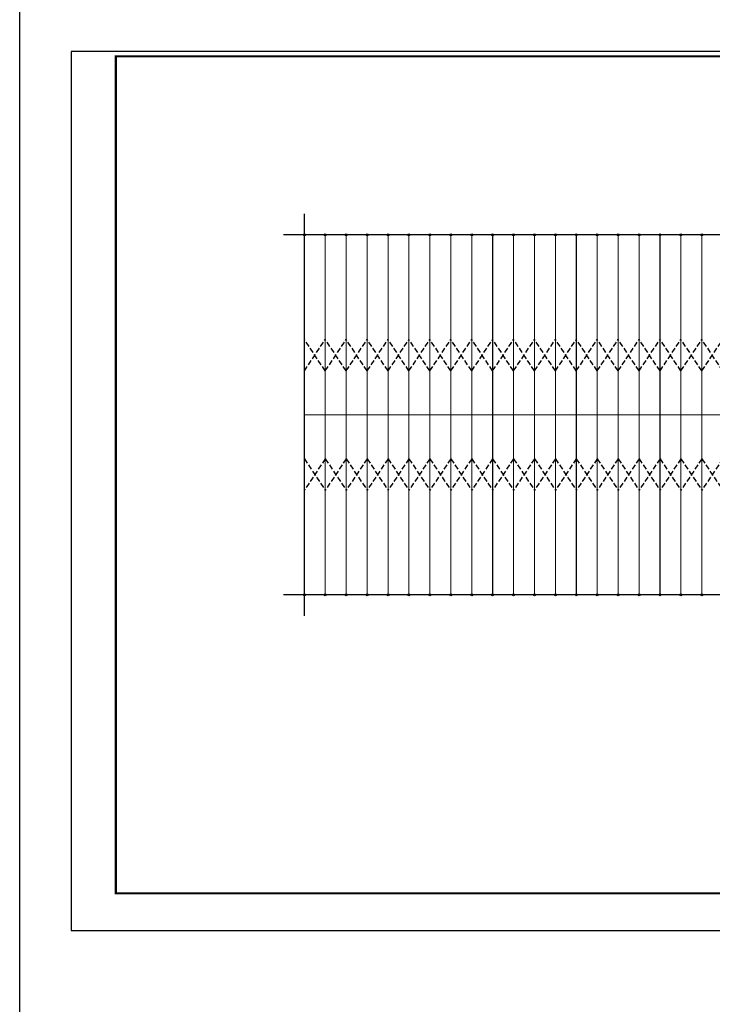
# Model space of a CAD drawing. Extents: x 31355 to 280911, y -621611 to 133641.
# Drawn here: x 127122 to 160229, y -439716 to -392668 of the extents above; entities that cross this region are included whole.
import ezdxf

# ---------------------------------------------------------------- set-up
doc = ezdxf.new("R2010")
doc.units = 0
doc.header["$LTSCALE"] = 1000
doc.header["$MEASUREMENT"] = 0
doc.linetypes.add('DASH', pattern=[0.35, 0.25, -0.1])
doc.layers.add('BALCONY', color=6, linetype='Continuous')
doc.layers.add('DOTE', color=1, linetype='Continuous')

msp = doc.modelspace()

# ---------------------------------------------------------------- linework, layer by layer
msp.add_lwpolyline([(127121.8, 109649), (193514.2, 109649), (193514.2, -602720.3), (127121.8, -602720.3)], close=True)
at = {"color": 3, "linetype": 'ByBlock'}
msp.add_lwpolyline([(129589.5, -436181.6), (188989.5, -436181.6), (188989.5, -394181.2), (129589.5, -394181.2)], close=True, dxfattribs=at)
at = {"color": 3, "linetype": 'ByBlock', "const_width": 100}
msp.add_lwpolyline([(131715.5, -434415.2), (187615.5, -434415.2), (187615.5, -394415.2), (131715.5, -394415.2)], close=True, dxfattribs=at)
at = {"const_width": 50}
for points in [[(140728.9, -420106.5), (140728.9, -402994.5)], [(141728.9, -420106.5), (141728.9, -402994.5)], [(142728.9, -420106.5), (142728.9, -402994.5)], [(143728.9, -420106.5), (143728.9, -402994.5)], [(144728.9, -420106.5), (144728.9, -402994.5)], [(145728.9, -420106.5), (145728.9, -402994.5)], [(146728.9, -420106.5), (146728.9, -402994.5)], [(147728.9, -420106.5), (147728.9, -402994.5)], [(148728.9, -420106.5), (148728.9, -402994.5)], [(149728.9, -420106.5), (149728.9, -402994.5)], [(150728.9, -420106.5), (150728.9, -402994.5)], [(151728.9, -420106.5), (151728.9, -402994.5)], [(152728.9, -420106.5), (152728.9, -402994.5)], [(153728.9, -420106.5), (153728.9, -402994.5)], [(154728.9, -420106.5), (154728.9, -402994.5)], [(155728.9, -420106.5), (155728.9, -402994.5)], [(156728.9, -420106.5), (156728.9, -402994.5)], [(157728.9, -420106.5), (157728.9, -402994.5)], [(158728.9, -420106.5), (158728.9, -402994.5)], [(159728.9, -420106.5), (159728.9, -402994.5)]]:
    msp.add_lwpolyline(points, dxfattribs=at)
at = {"linetype": 'DASH', "const_width": 50}
msp.add_lwpolyline([(140728.9, -411550.5), (171728.9, -411550.5)], dxfattribs=at)
for centre in [(140728.9, -402950.5), (141728.9, -402950.5), (142728.9, -402950.5), (143728.9, -402950.5), (144728.9, -402950.5), (145728.9, -402950.5), (146728.9, -402950.5), (147728.9, -402950.5), (148728.9, -402950.5), (149728.9, -402950.5), (150728.9, -402950.5), (151728.9, -402950.5), (152728.9, -402950.5), (153728.9, -402950.5), (154728.9, -402950.5), (155728.9, -402950.5), (156728.9, -402950.5), (157728.9, -402950.5), (158728.9, -402950.5), (159728.9, -402950.5), (140728.9, -420150.5), (141728.9, -420150.5), (142728.9, -420150.5), (143728.9, -420150.5), (144728.9, -420150.5), (145728.9, -420150.5), (146728.9, -420150.5), (147728.9, -420150.5), (148728.9, -420150.5), (149728.9, -420150.5), (150728.9, -420150.5), (151728.9, -420150.5), (152728.9, -420150.5), (153728.9, -420150.5), (154728.9, -420150.5), (155728.9, -420150.5), (156728.9, -420150.5), (157728.9, -420150.5), (158728.9, -420150.5), (159728.9, -420150.5)]:
    msp.add_circle(centre, 44)
at = {"layer": 'BALCONY', "linetype": 'DASH'}
for p, q in [((141728.9, -409450.2), (140728.9, -407950.1)), ((140728.9, -409450.2), (141728.9, -407950.1)), ((142728.9, -409450.2), (141728.9, -407950.1)), ((141728.9, -409450.2), (142728.9, -407950.1)), ((143728.9, -409450.2), (142728.9, -407950.1)), ((142728.9, -409450.2), (143728.9, -407950.1)), ((144728.9, -409450.2), (143728.9, -407950.1)), ((143728.9, -409450.2), (144728.9, -407950.1)), ((145728.9, -409450.2), (144728.9, -407950.1)), ((144728.9, -409450.2), (145728.9, -407950.1)), ((146728.9, -409450.2), (145728.9, -407950.1)), ((145728.9, -409450.2), (146728.9, -407950.1)), ((147728.9, -409450.2), (146728.9, -407950.1)), ((146728.9, -409450.2), (147728.9, -407950.1)), ((148728.9, -409450.2), (147728.9, -407950.1)), ((147728.9, -409450.2), (148728.9, -407950.1)), ((149728.9, -409450.2), (148728.9, -407950.1)), ((148728.9, -409450.2), (149728.9, -407950.1)), ((150728.9, -409450.2), (149728.9, -407950.1)), ((149728.9, -409450.2), (150728.9, -407950.1)), ((151728.9, -409450.2), (150728.9, -407950.1)), ((150728.9, -409450.2), (151728.9, -407950.1)), ((152728.9, -409450.2), (151728.9, -407950.1)), ((151728.9, -409450.2), (152728.9, -407950.1)), ((153728.9, -409450.2), (152728.9, -407950.1)), ((152728.9, -409450.2), (153728.9, -407950.1)), ((154728.9, -409450.2), (153728.9, -407950.1)), ((153728.9, -409450.2), (154728.9, -407950.1)), ((155728.9, -409450.2), (154728.9, -407950.1)), ((154728.9, -409450.2), (155728.9, -407950.1)), ((156728.9, -409450.2), (155728.9, -407950.1)), ((155728.9, -409450.2), (156728.9, -407950.1)), ((157728.9, -409450.2), (156728.9, -407950.1)), ((156728.9, -409450.2), (157728.9, -407950.1)), ((158728.9, -409450.2), (157728.9, -407950.1)), ((157728.9, -409450.2), (158728.9, -407950.1)), ((159728.9, -409450.2), (158728.9, -407950.1)), ((158728.9, -409450.2), (159728.9, -407950.1)), ((160728.9, -409450.2), (159728.9, -407950.1)), ((159728.9, -409450.2), (160728.9, -407950.1)), ((141728.9, -413650.7), (140728.9, -415150.8)), ((140728.9, -413650.7), (141728.9, -415150.8)), ((142728.9, -413650.7), (141728.9, -415150.8)), ((141728.9, -413650.7), (142728.9, -415150.8)), ((143728.9, -413650.7), (142728.9, -415150.8)), ((142728.9, -413650.7), (143728.9, -415150.8)), ((144728.9, -413650.7), (143728.9, -415150.8)), ((143728.9, -413650.7), (144728.9, -415150.8)), ((145728.9, -413650.7), (144728.9, -415150.8)), ((144728.9, -413650.7), (145728.9, -415150.8)), ((146728.9, -413650.7), (145728.9, -415150.8)), ((145728.9, -413650.7), (146728.9, -415150.8)), ((147728.9, -413650.7), (146728.9, -415150.8)), ((146728.9, -413650.7), (147728.9, -415150.8)), ((148728.9, -413650.7), (147728.9, -415150.8)), ((147728.9, -413650.7), (148728.9, -415150.8)), ((149728.9, -413650.7), (148728.9, -415150.8)), ((148728.9, -413650.7), (149728.9, -415150.8)), ((150728.9, -413650.7), (149728.9, -415150.8)), ((149728.9, -413650.7), (150728.9, -415150.8)), ((151728.9, -413650.7), (150728.9, -415150.8)), ((150728.9, -413650.7), (151728.9, -415150.8)), ((152728.9, -413650.7), (151728.9, -415150.8)), ((151728.9, -413650.7), (152728.9, -415150.8)), ((153728.9, -413650.7), (152728.9, -415150.8)), ((152728.9, -413650.7), (153728.9, -415150.8)), ((154728.9, -413650.7), (153728.9, -415150.8)), ((153728.9, -413650.7), (154728.9, -415150.8)), ((155728.9, -413650.7), (154728.9, -415150.8)), ((154728.9, -413650.7), (155728.9, -415150.8)), ((156728.9, -413650.7), (155728.9, -415150.8)), ((155728.9, -413650.7), (156728.9, -415150.8)), ((157728.9, -413650.7), (156728.9, -415150.8)), ((156728.9, -413650.7), (157728.9, -415150.8)), ((158728.9, -413650.7), (157728.9, -415150.8)), ((157728.9, -413650.7), (158728.9, -415150.8)), ((159728.9, -413650.7), (158728.9, -415150.8)), ((158728.9, -413650.7), (159728.9, -415150.8)), ((160728.9, -413650.7), (159728.9, -415150.8)), ((159728.9, -413650.7), (160728.9, -415150.8))]:
    msp.add_line(p, q, dxfattribs=at)
at = {"layer": 'DOTE'}
for p, q in [((140728.9, -421150.5), (140728.9, -401950.5)), ((173728.9, -402950.5), (139728.9, -402950.5)), ((173728.9, -420150.5), (139728.9, -420150.5))]:
    msp.add_line(p, q, dxfattribs=at)

doc.saveas('drawing.dxf')
